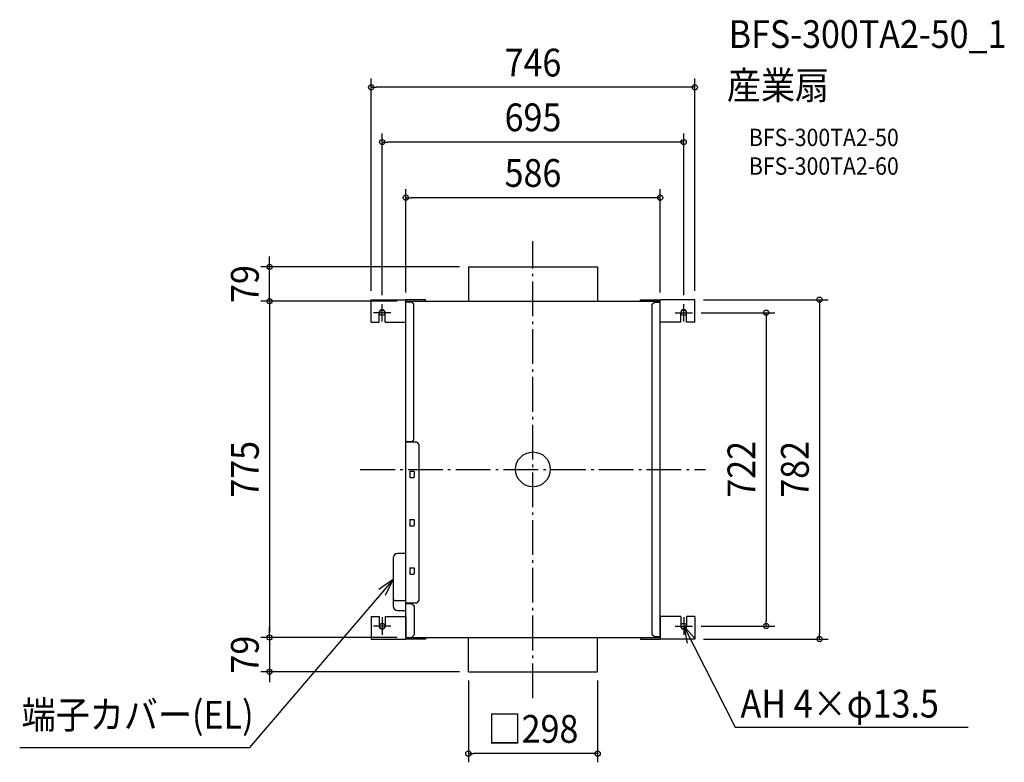
# Model space of a CAD drawing. Extents: x -1183 to 1087, y -675 to 1036.
import ezdxf
from ezdxf.enums import TextEntityAlignment as Align

# ---------------------------------------------------------------- set-up
doc = ezdxf.new("R2010")
doc.units = 0
doc.header["$LTSCALE"] = 20
doc.header["$PDMODE"] = 3
doc.header["$PDSIZE"] = -2
doc.linetypes.add('DASHDOT', pattern=[5.5, 4, -0.6, 0.3, -0.6])
for name, color, linetype in [('ARRANGE', 1, 'CONTINUOUS'), ('BASIS', 6, 'DASHDOT'), ('DETAIL', 5, 'CONTINUOUS'), ('ETC', 61, 'CONTINUOUS'), ('FIX', 11, 'CONTINUOUS'), ('NOTE', 4, 'CONTINUOUS'), ('OUTLINE', 3, 'CONTINUOUS'), ('SIZE', 30, 'CONTINUOUS')]:
    doc.layers.add(name, color=color, linetype=linetype)
doc.styles.get("Standard").update_dxf_attribs({"font": 'SIMPLEX.shx', "width": 0.9, "height": 64, "bigfont": 'BIGFONT.shx'})

msp = doc.modelspace()

# ---------------------------------------------------------------- linework, layer by layer
at = {"layer": 'ARRANGE', "color": 1, "linetype": 'CONTINUOUS'}
msp.add_circle((0, 0), 40, dxfattribs=at)
msp.add_point((0, 0), dxfattribs=at)
at = {"layer": 'BASIS', "color": 6, "linetype": 'DASHDOT'}
for p, q in [((0, -527.138166), (0, 525.876597)), ((-397.993675, 0), (397.993675, 0))]:
    msp.add_line(p, q, dxfattribs=at)
at = {"layer": 'DETAIL', "color": 5, "linetype": 'CONTINUOUS'}
for p, q in [((-149, 466.5), (149, 466.5)), ((-149, 466.5), (-149, 387.5)), ((149, 466.5), (149, 387.5)), ((-373, 339), (-373, 391)), ((-373, 391), (-293, 391)), ((-293, 339), (-293, 391)), ((-248, 391), (-293, 391)), ((-293, -387.5), (-293, 387.5)), ((-293, 387.5), (293, 387.5)), ((-248, 387.5), (-248, 391)), ((248, 391), (293, 391)), ((248, 387.5), (248, 391)), ((293, 339), (293, 391)), ((373, 391), (293, 391)), ((293, -387.5), (293, 387.5)), ((373, 339), (373, 391)), ((-280, 385.5), (-293, 385.5)), ((-275, 380.5), (-280, 385.5)), ((-275, 68.3), (-275, 380.5)), ((275, 380.5), (280, 385.5)), ((275, -380.5), (275, 380.5)), ((280, 385.5), (293, 385.5)), ((-354.25, 339), (-354.25, 361.4)), ((-340.75, 339), (-340.75, 361.4)), ((340.75, 339), (340.75, 361.4)), ((354.25, 339), (354.25, 361.4)), ((-373, 339), (-354.25, 339)), ((-340.75, 339), (-293, 339)), ((340.75, 339), (293, 339)), ((373, 339), (354.25, 339)), ((-280, 63.3), (-275, 68.3)), ((-280, 63.3), (-293, 63.3)), ((-268, 62.4), (-293, 62.4)), ((-268, 62.4), (-263, 57.4)), ((-263, 57.4), (-263, -303.2)), ((-284.1, -3.9), (-275, -3.9)), ((-284.1, -18.9), (-275, -18.9)), ((-283, -18.9), (-283, -3.9)), ((-275, -3.9), (-273, -5.9)), ((-275, -18.9), (-273, -16.9)), ((-273, -16.9), (-273, -5.9)), ((-284.1, -115.4), (-275, -115.4)), ((-284.1, -130.4), (-275, -130.4)), ((-283, -130.4), (-283, -115.4)), ((-275, -115.4), (-273, -117.4)), ((-275, -130.4), (-273, -128.4)), ((-273, -128.4), (-273, -117.4)), ((-322.5, -204), (-322.5, -315.5)), ((-293, -194), (-312.5, -194)), ((-284.1, -226.9), (-275, -226.9)), ((-283, -241.9), (-283, -226.9)), ((-275, -226.9), (-273, -228.9)), ((-284.1, -241.9), (-275, -241.9)), ((-275, -241.9), (-273, -239.9)), ((-273, -239.9), (-273, -228.9)), ((-317.5, -302.428932), (-293, -302.428932)), ((-268, -308.2), (-293, -308.2)), ((-279.2, -309.7), (-293, -309.7)), ((-279.2, -309.7), (-274.2, -314.7)), ((-274.2, -314.7), (-274.2, -381.7)), ((-268, -308.2), (-263, -303.2)), ((-373, -339), (-373, -391)), ((-373, -339), (-354.25, -339)), ((-354.25, -339), (-354.25, -361.4)), ((-340.75, -339), (-340.75, -361.4)), ((-340.75, -339), (-293, -339)), ((-312.5, -325.5), (-293, -325.5)), ((-293, -339), (-293, -391)), ((293, -339), (293, -391)), ((340.75, -339), (293, -339)), ((340.75, -339), (340.75, -361.4)), ((354.25, -339), (354.25, -361.4)), ((373, -339), (354.25, -339)), ((373, -339), (373, -391)), ((-274.2, -381.7), (-279.2, -386.7)), ((275, -380.5), (280, -385.5)), ((280, -385.5), (293, -385.5)), ((-373, -391), (-293, -391)), ((-293, -387.5), (293, -387.5)), ((-248, -391), (-293, -391)), ((-248, -387.5), (-248, -391)), ((-149, -466.5), (-149, -387.5)), ((149, -466.5), (149, -387.5)), ((248, -387.5), (248, -391)), ((248, -391), (293, -391)), ((373, -391), (293, -391)), ((-149, -466.5), (149, -466.5))]:
    msp.add_line(p, q, dxfattribs=at)
for centre, radius, start, end in [((-347.5, 361), 6.75, 0, 180), ((347.5, 361), 6.75, 0, 180), ((-312.5, -204), 10, 90, 180), ((-317.5, -297.428932), 5, 180, 270), ((-312.5, -315.5), 10, 180, 270), ((-347.5, -361), 6.75, 180, 0), ((347.5, -361), 6.75, 180, 0)]:
    msp.add_arc(centre, radius, start, end, dxfattribs=at)
at = {"layer": 'FIX', "color": 11, "linetype": 'CONTINUOUS'}
for centre in [(-347.5, 361), (347.5, 361), (-347.5, -361), (347.5, -361)]:
    msp.add_circle(centre, 6.5, dxfattribs=at)
at = {"layer": 'NOTE', "color": 4, "linetype": 'CONTINUOUS'}
for p, q in [((-347.5, 341), (-347.5, 381)), ((347.5, 341), (347.5, 381)), ((-327.5, 361), (-367.5, 361)), ((327.5, 361), (367.5, 361)), ((-322.5, -253.942455), (-653.488667, -641.077924)), ((-322.5, -253.942455), (-355.47667, -276.581784)), ((-339.738969, -290.037025), (-322.5, -253.942455)), ((-327.5, -361), (-367.5, -361)), ((-347.5, -341), (-347.5, -381)), ((327.5, -361), (367.5, -361)), ((347.5, -341), (347.5, -381)), ((347.5, -361), (466.475082, -593.871601)), ((374.056914, -390.912043), (347.5, -361)), ((347.5, -361), (355.542941, -400.183046)), ((466.475082, -593.871601), (1002.990832, -593.871601)), ((-1183.261973, -641.077924), (-653.488667, -641.077924))]:
    msp.add_line(p, q, dxfattribs=at)
at = {"layer": 'OUTLINE', "color": 3, "linetype": 'CONTINUOUS'}
for p, q in [((-149, 466.5), (149, 466.5)), ((-149, 466.5), (-149, 387.5)), ((149, 466.5), (149, 387.5)), ((-293, 387.5), (293, 387.5)), ((-293, -387.5), (-293, 387.5)), ((293, -387.5), (293, 387.5)), ((-293, -387.5), (293, -387.5)), ((-149, -466.5), (-149, -387.5)), ((149, -466.5), (149, -387.5)), ((-149, -466.5), (149, -466.5))]:
    msp.add_line(p, q, dxfattribs=at)
at = {"layer": 'SIZE', "color": 30, "linetype": 'CONTINUOUS'}
for p, q in [((-373, 411), (-373, 900.348867)), ((373, 411), (373, 900.348867)), ((-373, 880.348867), (-361, 880.348867)), ((361, 880.348867), (-361, 880.348867)), ((373, 880.348867), (361, 880.348867)), ((-347.5, 401), (-347.5, 774.137504)), ((347.5, 401), (347.5, 774.137504)), ((-347.5, 754.137504), (-335.5, 754.137504)), ((335.5, 754.137504), (-335.5, 754.137504)), ((347.5, 754.137504), (335.5, 754.137504)), ((-293, 407.5), (-293, 645.970149)), ((293, 407.5), (293, 645.970149)), ((-293, 625.970149), (-281, 625.970149)), ((281, 625.970149), (-281, 625.970149)), ((293, 625.970149), (281, 625.970149)), ((-607.174307, 478.5), (-607.174307, 490.5)), ((-607.174307, 466.5), (-607.174307, 478.5)), ((-169, 466.5), (-627.174307, 466.5)), ((-607.174307, 387.5), (-607.174307, 466.5)), ((-313, 387.5), (-627.174307, 387.5)), ((-313, 387.5), (-627.174307, 387.5)), ((-607.174307, 387.5), (-607.174307, 375.5)), ((-607.174307, 387.5), (-607.174307, 375.5)), ((393, 391), (680.726146, 391)), ((660.726146, 391), (660.726146, 379)), ((-607.174307, 375.5), (-607.174307, -375.5)), ((-607.174307, 375.5), (-607.174307, 363.5)), ((660.726146, 379), (660.726146, -379)), ((387.5, 361), (557.513595, 361)), ((537.513595, 361), (537.513595, 349)), ((537.513595, 349), (537.513595, -349)), ((387.5, -361), (557.513595, -361)), ((537.513595, -361), (537.513595, -349)), ((-607.174307, -375.5), (-607.174307, -363.5)), ((-607.174307, -387.5), (-607.174307, -375.5)), ((-607.174307, -387.5), (-607.174307, -375.5)), ((660.726146, -391), (660.726146, -379)), ((-313, -387.5), (-627.174307, -387.5)), ((-313, -387.5), (-627.174307, -387.5)), ((-607.174307, -387.5), (-607.174307, -466.5)), ((393, -391), (680.726146, -391)), ((-169, -466.5), (-627.174307, -466.5)), ((-607.174307, -466.5), (-607.174307, -478.5)), ((-607.174307, -478.5), (-607.174307, -490.5)), ((-149, -486.5), (-149, -675.069232)), ((149, -486.5), (149, -675.069232)), ((-149, -655.069232), (-137, -655.069232)), ((137, -655.069232), (-137, -655.069232)), ((149, -655.069232), (137, -655.069232))]:
    msp.add_line(p, q, dxfattribs=at)
for centre in [(-373, 880.348867), (373, 880.348867), (-347.5, 754.137504), (347.5, 754.137504), (-293, 625.970149), (293, 625.970149), (-607.174307, 466.5), (-607.174307, 387.5), (-607.174307, 387.5), (660.726146, 391), (537.513595, 361), (537.513595, -361), (-607.174307, -387.5), (-607.174307, -387.5), (660.726146, -391), (-607.174307, -466.5), (-149, -655.069232), (149, -655.069232)]:
    msp.add_circle(centre, 6, dxfattribs=at)

# ---------------------------------------------------------------- texts
at = {"layer": 'ETC', "color": 61, "linetype": 'CONTINUOUS', "width": 0.9}
for s, height, p in [('BFS-300TA2-50_1', 64, (451.240839, 971.014047)), ('産業扇', 64, (447.054845, 853.058736)), ('BFS-300TA2-50', 40, (497.756244, 744.909964)), ('BFS-300TA2-60', 40, (497.756244, 678.909964))]:
    msp.add_text(s, height=height, dxfattribs=at).set_placement(p)
at = {"layer": 'NOTE', "color": 4, "linetype": 'CONTINUOUS', "width": 0.9}
for s, p in [('AH 4×φ13.5', (478.49902, -571.943024)), ('端子カバー(EL)', (-1178.913349, -597.493715))]:
    msp.add_text(s, height=64, dxfattribs=at).set_placement(p)
at = {"layer": 'SIZE', "color": 30, "linetype": 'CONTINUOUS', "width": 0.9}
for s, p in [('746', (0, 905.348867)), ('695', (0, 779.137504)), ('586', (0, 650.970149)), ('□298', (0, -630.069232))]:
    msp.add_text(s, height=64, dxfattribs=at).set_placement(p, align=Align.CENTER)
for s, p in [('79', (-632.174307, 427)), ('775', (-632.174307, 0)), ('722', (512.513595, 0)), ('782', (635.726146, 0)), ('79', (-632.174307, -427))]:
    msp.add_text(s, height=64, rotation=90, dxfattribs=at).set_placement(p, align=Align.CENTER)

doc.saveas('drawing.dxf')
